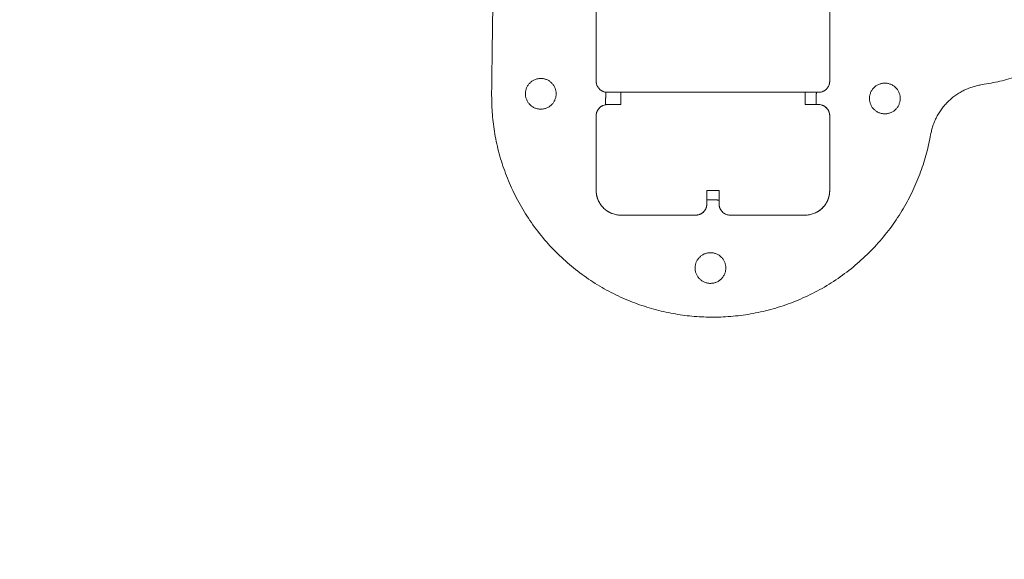
# Model space of a CAD drawing. Units: millimetres. Extents: x -3.4 to 15, y 6.4 to 26.6.
# Drawn here: x 8.7 to 9.1, y 8.7 to 8.9 of the extents above; entities that cross this region are included whole.
import ezdxf

# ---------------------------------------------------------------- set-up
doc = ezdxf.new("R2010")
doc.units = ezdxf.units.MM
doc.layers.get('0').update_dxf_attribs({"lineweight": 5})
doc.layers.add('DIASTASEIS', color=253, linetype='Continuous', lineweight=15)
doc.styles.get("Standard").update_dxf_attribs({"font": 'ARIALN.TTF'})
doc.dimstyles.new('STANDARD_ACAD', dxfattribs={"dimtxt": 0.18, "dimasz": 0.15, "dimexe": 0.18, "dimexo": 0.0625, "dimgap": 0.09, "dimtad": 0, "dimtih": 1, "dimtoh": 1, "dimzin": 0, "dimdsep": 46, "dimtxsty": 'Standard', "dimblk": 'OBLIQUE', "dimcen": 0.09, "dimadec": 0, "dimazin": 0, "dimtfac": 1, "dimtofl": 0, "dimtmove": 0, "dimatfit": 3, "dimfxl": 1, "dimtolj": 1, "dimtzin": 0, "dimarcsym": 0})

# ---------------------------------------------------------------- blocks, each defined once
blk = doc.blocks.new('_Oblique')
at = {"color": 0, "linetype": 'ByBlock', "lineweight": -2}
blk.add_line((-0.5, -0.5), (0.5, 0.5), dxfattribs=at)
blk = doc.blocks.new('*D36')
at = {"layer": 'Defpoints', "color": 0}
for p in [(12.90445, 11.14333), (7.058, 11.07154), (12.90445, 8.1195)]:
    blk.add_point(p, dxfattribs=at)
at = {"layer": 'DIASTASEIS', "color": 0, "lineweight": -2}
for p, q in [((12.90445, 11.08083), (12.90445, 7.9395)), ((7.058, 11.00904), (7.058, 7.9395)), ((7.058, 8.1195), (9.69975, 8.1195)), ((12.90445, 8.1195), (10.26271, 8.1195))]:
    blk.add_line(p, q, dxfattribs=at)
at = {"layer": 'DIASTASEIS', "color": 0, "linetype": 'ByBlock', "lineweight": -2, "xscale": 0.15, "yscale": 0.15, "zscale": 0.15, "rotation": 180}
blk.add_blockref('_Oblique', (7.058, 8.1195), dxfattribs=at)
at = {"layer": 'DIASTASEIS', "color": 0, "linetype": 'ByBlock', "lineweight": -2, "xscale": 0.15, "yscale": 0.15, "zscale": 0.15}
blk.add_blockref('_Oblique', (12.90445, 8.1195), dxfattribs=at)
at = {"layer": 'DIASTASEIS', "color": 0, "insert": (9.98123, 8.1195), "char_height": 0.18, "attachment_point": 5}
blk.add_mtext('\\A1;\\A1;5.90', dxfattribs=at)
blk = doc.blocks.new('*D37')
at = {"layer": 'Defpoints', "color": 0}
for p in [(14.90447, 11.12217), (5.55801, 11.06673), (14.90447, 6.62596)]:
    blk.add_point(p, dxfattribs=at)
at = {"layer": 'DIASTASEIS', "color": 0, "lineweight": -2}
for p, q in [((14.90447, 11.05967), (14.90447, 6.44596)), ((5.55801, 11.00423), (5.55801, 6.44596)), ((5.55801, 6.62596), (9.94976, 6.62596)), ((14.90447, 6.62596), (10.51272, 6.62596))]:
    blk.add_line(p, q, dxfattribs=at)
at = {"layer": 'DIASTASEIS', "color": 0, "linetype": 'ByBlock', "lineweight": -2, "xscale": 0.15, "yscale": 0.15, "zscale": 0.15, "rotation": 180}
blk.add_blockref('_Oblique', (5.55801, 6.62596), dxfattribs=at)
at = {"layer": 'DIASTASEIS', "color": 0, "linetype": 'ByBlock', "lineweight": -2, "xscale": 0.15, "yscale": 0.15, "zscale": 0.15}
blk.add_blockref('_Oblique', (14.90447, 6.62596), dxfattribs=at)
at = {"layer": 'DIASTASEIS', "color": 0, "insert": (10.23124, 6.62596), "char_height": 0.18, "attachment_point": 5}
blk.add_mtext('\\A1;\\A1;9.40', dxfattribs=at)
blk = doc.blocks.new('TOP')
for points in [[(8.88315, 8.28506), (8.88246, 8.23439), (8.88177, 8.18373)], [(8.92432, 8.21906), (8.92432, 8.20381), (8.92432, 8.18856)], [(9.01932, 8.18856), (9.01932, 8.20381), (9.01932, 8.21906)], [(8.92813, 8.17901), (8.92817, 8.18155), (8.9282, 8.1841)], [(8.92882, 8.18406), (8.93157, 8.18406), (8.93432, 8.18406)], [(8.93432, 8.18406), (8.97182, 8.18406), (9.00932, 8.18406)], [(9.00932, 8.18406), (9.01207, 8.18406), (9.01482, 8.18406)], [(8.93432, 8.17906), (8.93157, 8.17906), (8.92882, 8.17906)], [(9.01482, 8.17906), (9.01207, 8.17906), (9.00932, 8.17906)], [(8.96932, 8.14406), (8.97182, 8.14406), (8.97432, 8.14406)], [(8.93432, 8.13406), (8.94957, 8.13406), (8.96482, 8.13406)], [(8.97882, 8.13406), (8.99407, 8.13406), (9.00932, 8.13406)]]:
    blk.add_open_spline(points, degree=2)
for points, weights in [([(9.08132, 8.18718), (9.157, 8.19846), (9.15804, 8.27497)], [1, 0.761868109983, 1]), ([(8.92432, 8.18856), (8.92432, 8.18406), (8.92882, 8.18406)], [1, 0.707106781187, 1]), ([(9.01482, 8.18406), (9.01932, 8.18406), (9.01932, 8.18856)], [1, 0.707106781187, 1]), ([(8.93432, 8.18406), (8.93432, 8.18155), (8.93432, 8.17906)], [1, 0.99874607311, 1]), ([(9.00932, 8.17906), (9.00932, 8.18155), (9.00932, 8.18406)], [1, 0.99874607311, 1]), ([(9.01389, 8.18406), (9.01385, 8.18156), (9.01382, 8.17906)], [0.998730152271, 0.998719922332, 0.998732800362]), ([(9.06039, 8.16681), (9.06352, 8.18453), (9.08132, 8.18718)], [1, 0.811658900113, 1]), ([(8.92464, 8.17623), (8.92432, 8.17543), (8.92432, 8.17456)], [0.889356328433, 0.925963464847, 1]), ([(8.92708, 8.17871), (8.92536, 8.17799), (8.92466, 8.17627)], [0.886768862112, 0.81976743786, 0.887919622651]), ([(8.92882, 8.17906), (8.92837, 8.17906), (8.92793, 8.17897)], [1, 0.960394969636, 0.931500726203]), ([(9.01932, 8.17456), (9.01932, 8.17823), (9.01572, 8.17897)], [1, 0.747340908422, 0.930585500894]), ([(8.92432, 8.17456), (8.92432, 8.15563), (8.92432, 8.14406)], [1, 0.933024773034, 1]), ([(9.01932, 8.14406), (9.01932, 8.15563), (9.01932, 8.17456)], [1, 0.933024773034, 1]), ([(8.92432, 8.14406), (8.92432, 8.14287), (8.9246, 8.14172)], [1, 0.9531853154, 0.921335912024]), ([(8.96932, 8.13856), (8.96932, 8.14081), (8.96932, 8.14406)], [1, 0.994174267747, 1]), ([(8.97432, 8.14406), (8.97432, 8.14081), (8.97432, 8.13856)], [1, 0.994174267747, 1]), ([(9.01904, 8.14171), (9.01931, 8.14283), (9.01932, 8.14399)], [0.921031585137, 0.952040248665, 0.997298511196]), ([(8.92463, 8.14157), (8.9249, 8.14055), (8.92537, 8.1396)], [0.917470530919, 0.891649781157, 0.876259897277]), ([(8.96932, 8.14027), (8.97182, 8.14024), (8.97432, 8.1402)], [0.998728584741, 0.998720312315, 0.998735149144]), ([(9.01833, 8.13971), (9.01875, 8.14059), (9.01899, 8.14152)], [0.87807927385, 0.89275169935, 0.916201793234]), ([(8.92541, 8.13952), (8.92561, 8.13912), (8.92585, 8.13873)], [0.874965315935, 0.868747276868, 0.864334960978]), ([(8.92646, 8.13787), (8.92705, 8.13713), (8.92776, 8.13651)], [0.856554768693, 0.851789232336, 0.854590332375]), ([(8.92783, 8.13645), (8.9285, 8.13588), (8.92926, 8.13544)], [0.854883152233, 0.85786285419, 0.867519409718]), ([(8.96637, 8.13433), (8.96932, 8.13542), (8.96932, 8.13856)], [0.894938533714, 0.775702803635, 1]), ([(8.97432, 8.13856), (8.97432, 8.13751), (8.97478, 8.13657)], [1, 0.912058740417, 0.876926249629]), ([(8.97481, 8.13652), (8.975, 8.13613), (8.97527, 8.1358)], [0.874965315935, 0.861984053562, 0.856872852853]), ([(9.01405, 8.13525), (9.01587, 8.13622), (9.01716, 8.13785)], [0.872155506511, 0.846288305333, 0.856390780924]), ([(9.01785, 8.13884), (9.01807, 8.1392), (9.01826, 8.13958)], [0.865617948335, 0.869956932985, 0.8758564214]), ([(8.92928, 8.13542), (8.92998, 8.13501), (8.93074, 8.13472)], [0.867799239307, 0.877040265816, 0.892275780448]), ([(8.9336, 8.13408), (8.93389, 8.13406), (8.93418, 8.13406)], [0.972118011273, 0.982798400748, 0.994440887674])]:
    blk.add_rational_spline(points, weights, degree=2)
for points, weights, knots in [([(8.89552, 8.18354), (8.89561, 8.18979), (8.90186, 8.1897), (8.90811, 8.18962), (8.90802, 8.18337)], [1, 0.707106781187, 1, 0.707106781187, 1], [-19.634954, -19.634954, -19.634954, -9.817477, -9.817477, 0, 0, 0]), ([(9.03551, 8.18163), (9.03559, 8.18788), (9.04184, 8.18779), (9.04809, 8.18771), (9.04801, 8.18146)], [1, 0.707106781187, 1, 0.707106781187, 1], [-19.634954, -19.634954, -19.634954, -9.817477, -9.817477, 0, 0, 0]), ([(8.88177, 8.18373), (8.88064, 8.10073), (8.96328, 8.0929), (9.04592, 8.08507), (9.06039, 8.16681)], [1, 0.735087167213, 1, 0.735087167213, 1], [-268.20039, -268.20039, -268.20039, -134.100195, -134.100195, 0, 0, 0]), ([(8.90802, 8.18337), (8.90794, 8.17712), (8.90169, 8.1772), (8.89544, 8.17729), (8.89552, 8.18354)], [1, 0.707106781187, 1, 0.707106781187, 1], [-19.634954, -19.634954, -19.634954, -9.817477, -9.817477, 0, 0, 0]), ([(9.04801, 8.18146), (9.04792, 8.17521), (9.04167, 8.1753), (9.03542, 8.17538), (9.03551, 8.18163)], [1, 0.707106781187, 1, 0.707106781187, 1], [-19.634954, -19.634954, -19.634954, -9.817477, -9.817477, 0, 0, 0]), ([(8.96456, 8.11259), (8.96465, 8.11884), (8.9709, 8.11875), (8.97715, 8.11867), (8.97706, 8.11242)], [1, 0.707106781187, 1, 0.707106781187, 1], [-19.634954, -19.634954, -19.634954, -9.817477, -9.817477, 0, 0, 0]), ([(8.97706, 8.11242), (8.97698, 8.10617), (8.97073, 8.10626), (8.96448, 8.10634), (8.96456, 8.11259)], [1, 0.707106781187, 1, 0.707106781187, 1], [-19.634954, -19.634954, -19.634954, -9.817477, -9.817477, 0, 0, 0])]:
    blk.add_rational_spline(points, weights, degree=2, knots=knots)
for points, knots in [([(8.92432, 8.17456), (8.92432, 8.17485), (8.92435, 8.17514), (8.92446, 8.17571), (8.92454, 8.176), (8.92477, 8.17654), (8.9249, 8.1768), (8.92523, 8.17729), (8.92542, 8.17752), (8.92583, 8.17794), (8.92606, 8.17812), (8.92655, 8.17846), (8.92681, 8.1786), (8.92736, 8.17882), (8.92764, 8.17891), (8.92822, 8.17903), (8.92852, 8.17906), (8.92882, 8.17906)], [-7.122624, -7.122624, -7.122624, -7.122624, -6.232296, -6.232296, -5.341968, -5.341968, -4.45164, -4.45164, -3.561312, -3.561312, -2.670984, -2.670984, -1.780656, -1.780656, -0.890328, -0.890328, 0, 0, 0, 0]), ([(9.01482, 8.17906), (9.01512, 8.17906), (9.01541, 8.17903), (9.01599, 8.17891), (9.01628, 8.17883), (9.01682, 8.1786), (9.01708, 8.17846), (9.01757, 8.17813), (9.0178, 8.17794), (9.01822, 8.17752), (9.0184, 8.17729), (9.01873, 8.1768), (9.01887, 8.17654), (9.01909, 8.176), (9.01918, 8.17572), (9.01929, 8.17514), (9.01932, 8.17485), (9.01932, 8.17456)], [-7.122623, -7.122623, -7.122623, -7.122623, -6.232295, -6.232295, -5.341967, -5.341967, -4.451639, -4.451639, -3.561311, -3.561311, -2.670984, -2.670984, -1.780656, -1.780656, -0.890328, -0.890328, 0, 0, 0, 0]), ([(8.92432, 8.14406), (8.92432, 8.1432), (8.92443, 8.1424), (8.92479, 8.14092), (8.92505, 8.14023), (8.92553, 8.13928), (8.9257, 8.13898), (8.92606, 8.1384), (8.92626, 8.13813), (8.92687, 8.13736), (8.92731, 8.1369), (8.92826, 8.13608), (8.92876, 8.13573), (8.9298, 8.13512), (8.93034, 8.13487), (8.93145, 8.13446), (8.93202, 8.13431), (8.93288, 8.13416), (8.93316, 8.13412), (8.93374, 8.13407), (8.93403, 8.13406), (8.93432, 8.13406)], [0, 0, 0, 0, 4.242654, 4.242654, 8.485307, 8.485307, 10.606634, 10.606634, 12.727961, 12.727961, 16.970615, 16.970615, 21.213268, 21.213268, 25.455922, 25.455922, 29.698576, 29.698576, 31.819903, 31.819903, 33.941229, 33.941229, 33.941229, 33.941229]), ([(9.01932, 8.14406), (9.01932, 8.1432), (9.01921, 8.1424), (9.01884, 8.14092), (9.01859, 8.14023), (9.01811, 8.13928), (9.01794, 8.13898), (9.01757, 8.1384), (9.01738, 8.13813), (9.01677, 8.13736), (9.01632, 8.1369), (9.01538, 8.13608), (9.01488, 8.13573), (9.01384, 8.13512), (9.0133, 8.13487), (9.01219, 8.13446), (9.01162, 8.13431), (9.01076, 8.13416), (9.01048, 8.13412), (9.01004, 8.13408), (9.0099, 8.13407), (9.00961, 8.13406), (9.00946, 8.13406), (9.00932, 8.13406)], [-33.941146, -33.941146, -33.941146, -33.941146, -29.698503, -29.698503, -25.45586, -25.45586, -23.334538, -23.334538, -21.213216, -21.213216, -16.970573, -16.970573, -12.72793, -12.72793, -8.485287, -8.485287, -4.242643, -4.242643, -2.121322, -2.121322, -1.060661, -1.060661, 0, 0, 0, 0]), ([(8.96482, 8.13406), (8.96488, 8.13406), (8.96495, 8.13406), (8.96508, 8.13407), (8.96515, 8.13407), (8.96534, 8.13409), (8.96547, 8.13411), (8.96586, 8.13417), (8.96612, 8.13424), (8.96687, 8.13452), (8.96735, 8.13479), (8.96799, 8.13535), (8.96819, 8.13556), (8.96855, 8.13603), (8.96872, 8.13629), (8.969, 8.13685), (8.96911, 8.13716), (8.96927, 8.13782), (8.96932, 8.13818), (8.96932, 8.13856)], [0, 0, 0, 0, 0.685128, 0.685128, 1.370256, 1.370256, 2.740511, 2.740511, 5.481023, 5.481023, 10.962045, 10.962045, 13.702557, 13.702557, 16.443068, 16.443068, 19.183579, 19.183579, 21.92409, 21.92409, 21.92409, 21.92409]), ([(8.97432, 8.13856), (8.97432, 8.13818), (8.97437, 8.13782), (8.97453, 8.13716), (8.97464, 8.13685), (8.97492, 8.13629), (8.97508, 8.13603), (8.97545, 8.13556), (8.97565, 8.13535), (8.97629, 8.13479), (8.97677, 8.13452), (8.97752, 8.13424), (8.97777, 8.13417), (8.97816, 8.13411), (8.97836, 8.13408), (8.97856, 8.13407), (8.97869, 8.13406), (8.97875, 8.13406), (8.97882, 8.13406)], [0, 0, 0, 0, 2.740515, 2.740515, 5.481029, 5.481029, 8.221544, 8.221544, 10.962059, 10.962059, 16.443088, 16.443088, 19.183603, 19.183603, 20.55386, 21.238989, 21.238989, 21.924118, 21.924118, 21.924118, 21.924118])]:
    blk.add_open_spline(points, degree=3, knots=knots)
blk = doc.blocks.new('S405')
blk.add_blockref('TOP', (0, 0.70248))
blk = doc.blocks.new('*D49')
at = {"layer": 'Defpoints', "color": 0}
for p in [(8.89335, 16.32058), (6.45462, 8.83654), (8.03932, 8.83654)]:
    blk.add_point(p, dxfattribs=at)
at = {"layer": 'DIASTASEIS', "color": 0, "lineweight": -2}
for p, q in [((8.83085, 16.32058), (6.27462, 16.32058)), ((6.45462, 16.32058), (6.45462, 12.76047)), ((6.45462, 8.83654), (6.45462, 12.39666)), ((7.97682, 8.83654), (6.27462, 8.83654))]:
    blk.add_line(p, q, dxfattribs=at)
at = {"layer": 'DIASTASEIS', "color": 0, "linetype": 'ByBlock', "lineweight": -2, "xscale": 0.15, "yscale": 0.15, "zscale": 0.15}
for p, rotation in [((6.45462, 16.32058), 90), ((6.45462, 8.83654), 270)]:
    blk.add_blockref('_Oblique', p, dxfattribs=dict(at, rotation=rotation))
at = {"layer": 'DIASTASEIS', "color": 0, "insert": (6.45462, 12.57856), "char_height": 0.18, "attachment_point": 5}
blk.add_mtext('\\A1;7.50', dxfattribs=at)
blk = doc.blocks.new('*D50')
at = {"layer": 'Defpoints', "color": 0}
for p in [(8.88751, 18.32056), (4.97704, 7.33658), (8.88805, 7.33658)]:
    blk.add_point(p, dxfattribs=at)
at = {"layer": 'DIASTASEIS', "color": 0, "lineweight": -2}
for p, q in [((8.82501, 18.32056), (4.79704, 18.32056)), ((4.97704, 18.32056), (4.97704, 13.01047)), ((4.97704, 7.33658), (4.97704, 12.64667)), ((8.82555, 7.33658), (4.79704, 7.33658))]:
    blk.add_line(p, q, dxfattribs=at)
at = {"layer": 'DIASTASEIS', "color": 0, "linetype": 'ByBlock', "lineweight": -2, "xscale": 0.15, "yscale": 0.15, "zscale": 0.15}
for p, rotation in [((4.97704, 18.32056), 90), ((4.97704, 7.33658), 270)]:
    blk.add_blockref('_Oblique', p, dxfattribs=dict(at, rotation=rotation))
at = {"layer": 'DIASTASEIS', "color": 0, "insert": (4.97704, 12.82857), "char_height": 0.18, "attachment_point": 5}
blk.add_mtext('\\A1;11.00', dxfattribs=at)

msp = doc.modelspace()

# ---------------------------------------------------------------- block references
msp.add_blockref('S405', (0, 0))

# ---------------------------------------------------------------- dimensions: what is measured, and where the dimension line sits
at = {"layer": 'DIASTASEIS'}
for base, p1, p2, picture, middle in [((4.97704, 7.33658), (8.88751, 18.32056), (8.88805, 7.33658), '*D50', (4.97704, 12.82857)), ((6.45462, 8.83654), (8.89335, 16.32058), (8.03932, 8.83654), '*D49', (6.45462, 12.57856))]:
    dim = msp.add_linear_dim(base=base, p1=p1, p2=p2, angle=90, dimstyle='STANDARD_ACAD', override={"dimrnd": 0.1, "dimtxsty": 'Standard'}, dxfattribs=at)
    dim.commit()
    dim.dimension.update_dxf_attribs({"geometry": picture, "text_midpoint": middle})
for base, p1, p2, text, picture, middle in [((12.90445, 8.1195), (7.058, 11.07154), (12.90445, 11.14333), '\\A1;5.90', '*D36', (9.98123, 8.1195)), ((14.90447, 6.62596), (5.55801, 11.06673), (14.90447, 11.12217), '\\A1;9.40', '*D37', (10.23124, 6.62596))]:
    dim = msp.add_linear_dim(base=base, p1=p1, p2=p2, text=text, dimstyle='STANDARD_ACAD', dxfattribs=at)
    dim.commit()
    dim.dimension.update_dxf_attribs({"geometry": picture, "text_midpoint": middle})

doc.saveas('drawing.dxf')
